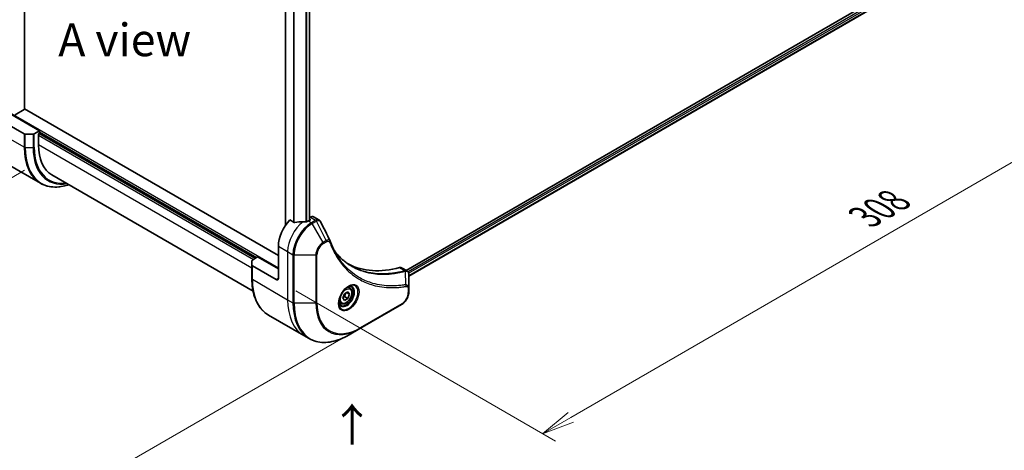
# Model space of a CAD drawing. Units: millimetres. Extents: x 0 to 7489, y 0 to 1264.
# Drawn here: x 158 to 460, y 556 to 688 of the extents above; entities that cross this region are included whole.
import ezdxf

# ---------------------------------------------------------------- set-up
doc = ezdxf.new("R2010")
doc.units = ezdxf.units.MM
for name, color, linetype, lineweight in [('Dimension (ISO)', 7, 'Continuous', 18), ('Dimension (ISO) @ 1', 7, 'Continuous', 18), ('Symbol (ISO)', 7, 'Continuous', 18), ('Visible (ISO)', 7, 'Continuous', 35), ('Visible Narrow (ISO)', 7, 'Continuous', 25)]:
    doc.layers.add(name, color=color, linetype=linetype, lineweight=lineweight)
doc.styles.add('Note Text (TK)', font='MS PGothic.ttf')
doc.dimstyles.new('Default - Method 1b (TK)', dxfattribs={"dimscale": 4, "dimtxt": 2.5, "dimasz": 2.5, "dimexe": 1, "dimexo": 1.5, "dimgap": 1, "dimtad": 1, "dimtoh": 1, "dimrnd": 1e-08, "dimdsep": 46, "dimtxsty": 'Note Text (TK)', "dimblk": 'OPEN', "dimcen": 0.09, "dimdle": 5, "dimclrd": 100, "dimclre": 100, "dimclrt": 7, "dimadec": 1, "dimazin": 1, "dimtfac": 1, "dimtmove": 0, "dimatfit": 3, "dimldrblk": 'OPEN', "dimfxl": 1, "dimtolj": 1, "dimlwd": -1, "dimlwe": -1, "dimarcsym": 0})

# ---------------------------------------------------------------- blocks, each defined once
blk = doc.blocks.new('_Open')
at = {"color": 0, "linetype": 'ByBlock', "lineweight": -2}
for p, q in [((-1, 0.167), (0, 0)), ((-1, -0.167), (0, 0)), ((0, 0), (-1, 0))]:
    blk.add_line(p, q, dxfattribs=at)
blk = doc.blocks.new('*D30')
at = {"layer": 'Defpoints', "color": 0}
for p in [(165.45, 815), (165.45, 645.17), (74.17, 592.47)]:
    blk.add_point(p, dxfattribs=at)
at = {"layer": 'Dimension (ISO)', "color": 100}
for p, q in [((159.45, 811.53), (70.17, 759.99)), ((74.17, 752.3), (74.17, 602.47)), ((159.45, 641.7), (70.17, 590.16))]:
    blk.add_line(p, q, dxfattribs=at)
at = {"layer": 'Dimension (ISO)', "color": 100, "xscale": 10, "yscale": 10, "zscale": 10}
for p, rotation in [((74.17, 762.3), 90), ((74.17, 592.47), 270)]:
    blk.add_blockref('_Open', p, dxfattribs=dict(at, rotation=rotation))
at = {"layer": 'Dimension (ISO)', "color": 7, "insert": (66.09, 670.34), "char_height": 10, "attachment_point": 4, "rotation": 90, "style": 'Note Text (TK)'}
blk.add_mtext('\\A1;{\\H0.816x;\\Q-30;\\W0.816;208}', dxfattribs=at)
blk = doc.blocks.new('*D31')
at = {"layer": 'Defpoints', "color": 0}
for p in [(454.3, 733.96), (535.97, 686.81), (236.51, 608.22)]:
    blk.add_point(p, dxfattribs=at)
at = {"layer": 'Dimension (ISO)', "color": 100}
for p, q in [((460.3, 730.5), (539.97, 684.5)), ((326.84, 566.07), (527.31, 681.81)), ((242.51, 604.76), (322.18, 558.76))]:
    blk.add_line(p, q, dxfattribs=at)
at = {"layer": 'Dimension (ISO)', "color": 100, "xscale": 10, "yscale": 10, "zscale": 10}
for p, rotation in [((535.97, 686.81), 29.99999999999987), ((318.18, 561.07), 209.9999999999999)]:
    blk.add_blockref('_Open', p, dxfattribs=dict(at, rotation=rotation))
at = {"layer": 'Dimension (ISO)', "color": 7, "insert": (416.94, 627.42), "char_height": 10, "attachment_point": 4, "rotation": 30, "style": 'Note Text (TK)'}
blk.add_mtext('\\A1;{\\H0.816x;\\Q-30;\\W0.816;308}', dxfattribs=at)
blk = doc.blocks.new('*D32')
at = {"layer": 'Defpoints', "color": 0}
for p in [(160.15, 652.48), (262.32, 593.49), (156.37, 532.32)]:
    blk.add_point(p, dxfattribs=at)
at = {"layer": 'Dimension (ISO)', "color": 100}
for p, q in [((154.15, 649.02), (50.19, 589)), ((256.32, 590.02), (152.37, 530.01)), ((62.85, 586.31), (147.71, 537.32))]:
    blk.add_line(p, q, dxfattribs=at)
at = {"layer": 'Dimension (ISO)', "color": 100, "xscale": 10, "yscale": 10, "zscale": 10}
for p, rotation in [((54.19, 591.31), 149.9999999998935), ((156.37, 532.32), 329.9999999998936)]:
    blk.add_blockref('_Open', p, dxfattribs=dict(at, rotation=rotation))
at = {"layer": 'Dimension (ISO)', "color": 7, "insert": (103.76, 572.02), "char_height": 10, "attachment_point": 4, "rotation": 330, "style": 'Note Text (TK)'}
blk.add_mtext('\\A1;{\\H0.816x;\\Q30;\\W0.816;144.5}', dxfattribs=at)

msp = doc.modelspace()

# ---------------------------------------------------------------- linework, layer by layer
at = {"layer": 'Visible (ISO)'}
for p, q in [((159.4206, 660.4145), (159.4206, 775.2244)), ((239.36, 715.7308), (239.36, 624.7772)), ((246.7482, 713.4032), (246.7482, 626.3765)), ((422.4825, 695.4218), (276.3764, 611.0674)), ((423.1419, 693.5296), (277.172, 609.2538)), ((164.0349, 653.7396), (155.1961, 658.8427)), ((159.3327, 660.292), (156.575, 658.6998)), ((237.2205, 615.5684), (159.4206, 660.4862)), ((152.0141, 657.0056), (159.2923, 652.8035)), ((162.0601, 652.719), (159.6459, 652.719)), ((164.0349, 653.7396), (162.4136, 652.8035)), ((163.6814, 652.8823), (164.0349, 653.0864)), ((163.6814, 649.453), (163.6814, 652.8823)), ((163.8935, 653.0048), (230.1494, 614.7519)), ((164.0349, 653.0864), (164.0349, 653.7396)), ((164.2629, 637.7344), (153.4492, 643.9777)), ((167.8235, 640.2975), (229.4512, 604.7167)), ((242.0934, 625.7505), (240.756, 626.5227)), ((246.9079, 626.4686), (246.4129, 626.1828)), ((247.0114, 627.3449), (246.7482, 627.193)), ((246.7482, 626.8057), (246.9079, 626.7136)), ((248.0114, 627.4439), (249.6552, 626.4949)), ((237.2205, 618.4261), (237.2205, 608.6282)), ((229.0888, 612.6261), (229.0888, 614.02)), ((229.0888, 612.6261), (229.0888, 608.5436)), ((229.2352, 614.2241), (230.8565, 615.1601)), ((230.8565, 615.1601), (237.2205, 611.4859)), ((236.5134, 608.2199), (229.2352, 612.422)), ((274.9901, 611.8678), (276.6339, 610.9187)), ((277.172, 605.5529), (277.172, 609.7995)), ((256.9181, 602.6092), (257.4284, 603.9245)), ((257.4284, 603.9245), (258.449, 604.5137)), ((258.0755, 604.298), (258.9593, 603.7877)), ((258.449, 604.5137), (258.9593, 603.7877)), ((258.9593, 603.7877), (258.449, 602.4725)), ((259.1016, 605.7025), (258.5647, 606.0125)), ((277.172, 604.4611), (277.172, 605.5529)), ((256.3516, 600.9394), (255.8147, 601.2494)), ((257.4284, 601.8832), (256.9181, 602.6092)), ((258.449, 602.4725), (257.4284, 601.8832)), ((257.5298, 603.0032), (258.449, 602.4725)), ((262.2192, 593.2591), (274.9472, 600.6075)), ((234.2058, 597.3528), (245.0195, 591.1095)), ((258.8908, 591.3374), (262.2192, 593.2591)), ((245.0195, 591.1095), (246.6408, 590.1735))]:
    msp.add_line(p, q, dxfattribs=at)
for centre, major_axis, ratio, start_param, end_param in [((159.1206, 660.4145), (0.3, 0), 0.57735027, 5.49778714, 6.28318531), ((159.6459, 653.0077), (-0.5, 0), 0.57735027, 0.78539816, 1.57079633), ((162.0601, 653.0077), (-0.5, 0), 0.57735027, 1.57079633, 2.35619449), ((177.8235, 657.618), (-10, -17.3205), 0.57735027, 5.49778714, 6.28318531), ((242.8774, 621.6921), (-4, -6.9282), 0.57735027, 4.31138759, 5.49778714), ((246.8372, 619.4059), (-12.4362, 0.8996), 0.5228786, 4.91764363, 5.12523399), ((246.8372, 619.4059), (-12.4362, 0.8996), 0.5228786, 4.82400679, 4.91764363), ((246.4129, 619.6509), (-4, -6.9282), 0.57735027, 3.92699082, 3.97194189), ((246.6957, 626.5911), (0.3, 0), 0.57735027, 5.49778714, 7.06858347), ((247.0114, 625.7119), (1, 1.7321), 0.57735027, 0, 0.78539816), ((251.7731, 619.3052), (1.0849, 1.0898), 0.82737827, 5.92008942, 6.0121585), ((229.5888, 614.02), (-0.5, 0), 0.57735027, 5.49778714, 6.28318531), ((229.5888, 612.6261), (-0.5, 0), 0.57735027, 0, 0.78539816), ((283.8895, 658.4345), (-26, -45.0333), 0.57735027, 0.03285124, 0.523143), ((273.9901, 610.1357), (1, 1.7321), 0.57735027, 0, 0.523143), ((236.5134, 609.0364), (0.5, -0.866), 0.57735027, 5.49778714, 7.06858347)]:
    msp.add_ellipse(centre, major_axis=major_axis, ratio=ratio, start_param=start_param, end_param=end_param, dxfattribs=at)
for points, knots in [([(164.2629, 637.7344), (164.9174, 637.3565), (165.6234, 637.0681), (167.1148, 636.678), (167.9001, 636.5761), (169.5267, 636.5583), (170.3681, 636.6421), (171.8166, 636.9349), (172.4145, 637.0964), (173.0174, 637.2988)], [3.926990817, 3.926990817, 3.926990817, 3.926990817, 4.08407045, 4.08407045, 4.241150082, 4.241150082, 4.398229715, 4.398229715, 4.506045066, 4.506045066, 4.506045066, 4.506045066]), ([(242.0934, 625.7505), (242.1205, 625.7349), (242.1547, 625.7241), (242.2198, 625.7176), (242.2496, 625.7188), (242.2784, 625.7232)], [0.093260715, 0.093260715, 0.093260715, 0.093260715, 0.1047444472, 0.1047444472, 0.1134564756, 0.1134564756, 0.1134564756, 0.1134564756]), ([(245.9194, 625.9683), (245.9285, 625.9682), (245.9375, 625.9683), (245.9841, 625.9702), (246.0243, 625.9764), (246.0983, 625.9977), (246.132, 626.0127), (246.1587, 626.0295)], [0.1103900742, 0.1103900742, 0.1103900742, 0.1103900742, 0.1130634845, 0.1130634845, 0.1243846834, 0.1243846834, 0.1357058823, 0.1357058823, 0.1357058823, 0.1357058823]), ([(249.6552, 626.4949), (249.6985, 626.4699), (249.74, 626.442), (249.8186, 626.3813), (249.8557, 626.3485), (249.9252, 626.2791), (249.9576, 626.2425), (250.0178, 626.1662), (250.0455, 626.1266), (250.0967, 626.045), (250.1201, 626.0031), (250.1414, 625.9602)], [0.1178779852, 0.1178779852, 0.1178779852, 0.1178779852, 0.1308517681, 0.1308517681, 0.143825551, 0.143825551, 0.1567993339, 0.1567993339, 0.1697731168, 0.1697731168, 0.1827468997, 0.1827468997, 0.1827468997, 0.1827468997]), ([(253.1075, 620.0052), (253.2336, 619.6674), (253.3606, 619.3453), (253.6288, 618.7016), (253.768, 618.3851), (254.0562, 617.7632), (254.2054, 617.4578), (254.5134, 616.8582), (254.6723, 616.564), (254.9997, 615.9872), (255.1683, 615.7046), (255.3416, 615.4278)], [0, 0, 0, 0, 0.160255913, 0.160255913, 0.320511826, 0.320511826, 0.480767738, 0.480767738, 0.641023651, 0.641023651, 0.801279564, 0.801279564, 0.801279564, 0.801279564]), ([(259.5892, 612.4198), (259.1153, 612.6935), (258.6546, 612.9899), (257.7609, 613.628), (257.3279, 613.9695), (256.4907, 614.6967), (256.0865, 615.0824), (255.3081, 615.8971), (254.934, 616.326), (254.5595, 616.7961), (254.5436, 616.8161), (254.5277, 616.8362)], [2.73884789, 2.73884789, 2.73884789, 2.73884789, 3.0315659, 3.0315659, 3.32428391, 3.32428391, 3.61700192, 3.61700192, 3.90971993, 3.90971993, 3.92272088, 3.92272088, 3.92272088, 3.92272088]), ([(276.6339, 610.9187), (276.7127, 610.8732), (276.7836, 610.8162), (276.9053, 610.6883), (276.9561, 610.6176), (277.0396, 610.4692), (277.0724, 610.3916), (277.1232, 610.2325), (277.1413, 610.1511), (277.1653, 609.9854), (277.1713, 609.9013), (277.172, 609.8161)], [0.07890981, 0.07890981, 0.07890981, 0.07890981, 0.102485407, 0.102485407, 0.126061004, 0.126061004, 0.149636601, 0.149636601, 0.173212198, 0.173212198, 0.196787795, 0.196787795, 0.196787795, 0.196787795]), ([(234.2058, 597.3528), (233.5513, 597.7307), (232.9485, 598.1979), (231.8649, 599.2945), (231.3841, 599.9237), (230.5553, 601.3234), (230.2072, 602.0939), (229.649, 603.7553), (229.4389, 604.6462), (229.1588, 606.5267), (229.0888, 607.5163), (229.0888, 608.5436)], [3.926990817, 3.926990817, 3.926990817, 3.926990817, 4.08407045, 4.08407045, 4.241150082, 4.241150082, 4.398229715, 4.398229715, 4.555309348, 4.555309348, 4.71238898, 4.71238898, 4.71238898, 4.71238898]), ([(258.6837, 606.1189), (258.4071, 605.9592), (258.1224, 605.7464), (257.5684, 605.2294), (257.2994, 604.9245), (256.8083, 604.2521), (256.5867, 603.8841), (256.2171, 603.1258), (256.0692, 602.7355), (255.862, 601.9784), (255.8022, 601.6115), (255.7835, 601.2137), (255.7821, 601.1528), (255.7821, 601.0931)], [0, 0, 0, 0, 0.29880315, 0.29880315, 0.60113033, 0.60113033, 0.90635223, 0.90635223, 1.21186251, 1.21186251, 1.51493929, 1.51493929, 1.57079633, 1.57079633, 1.57079633, 1.57079633]), ([(259.1016, 605.7025), (259.25, 605.6168), (259.3776, 605.4965), (259.585, 605.1975), (259.6604, 605.0154), (259.7571, 604.5943), (259.7703, 604.3503), (259.7284, 603.8336), (259.6708, 603.56), (259.4927, 603.017), (259.3727, 602.7476), (259.0832, 602.2376), (258.9139, 601.997), (258.5404, 601.5659), (258.3361, 601.3756), (257.9077, 601.0649), (257.6835, 600.9449), (257.237, 600.7977), (257.0139, 600.7682), (256.6413, 600.8115), (256.4881, 600.8606), (256.3516, 600.9394)], [3.92699082, 3.92699082, 3.92699082, 3.92699082, 4.19278519, 4.19278519, 4.48240969, 4.48240969, 4.81050461, 4.81050461, 5.14921548, 5.14921548, 5.48534867, 5.48534867, 5.81990807, 5.81990807, 6.15582351, 6.15582351, 6.49447577, 6.49447577, 6.82407541, 6.82407541, 7.06858347, 7.06858347, 7.06858347, 7.06858347]), ([(258.4203, 605.9525), (258.458, 605.9696), (258.4952, 605.9854), (258.6442, 606.0442), (258.7516, 606.076), (258.9528, 606.1167), (259.0464, 606.1255), (259.2177, 606.1236), (259.2953, 606.113), (259.4363, 606.0762), (259.4998, 606.05), (259.5587, 606.016)], [0.105628495, 0.105628495, 0.105628495, 0.105628495, 0.157079633, 0.157079633, 0.314159265, 0.314159265, 0.471238898, 0.471238898, 0.628318531, 0.628318531, 0.785398163, 0.785398163, 0.785398163, 0.785398163]), ([(277.172, 604.4611), (277.172, 604.177), (277.1335, 603.8811), (276.9892, 603.2849), (276.8833, 602.9848), (276.6144, 602.4022), (276.4514, 602.1199), (276.0814, 601.5958), (275.8743, 601.354), (275.4302, 600.9309), (275.1932, 600.7496), (274.9472, 600.6075)], [1.57079633, 1.57079633, 1.57079633, 1.57079633, 1.88495559, 1.88495559, 2.19911486, 2.19911486, 2.51327412, 2.51327412, 2.82743339, 2.82743339, 3.14159265, 3.14159265, 3.14159265, 3.14159265]), ([(256.3087, 600.3868), (256.2498, 600.4208), (256.1953, 600.4627), (256.0929, 600.5664), (256.0449, 600.6283), (255.9577, 600.7757), (255.9185, 600.8612), (255.8531, 601.0557), (255.827, 601.1647), (255.8034, 601.323), (255.7985, 601.3632), (255.7945, 601.4044)], [3.926990817, 3.926990817, 3.926990817, 3.926990817, 4.08407045, 4.08407045, 4.241150082, 4.241150082, 4.398229715, 4.398229715, 4.555309348, 4.555309348, 4.606760485, 4.606760485, 4.606760485, 4.606760485]), ([(246.6408, 590.1735), (247.2953, 589.7956), (248.0013, 589.5072), (249.4928, 589.117), (250.278, 589.0152), (251.9046, 588.9973), (252.746, 589.0811), (254.4639, 589.4284), (255.3405, 589.6919), (257.1091, 590.3895), (258.0011, 590.8237), (258.8908, 591.3374)], [2.35619449, 2.35619449, 2.35619449, 2.35619449, 2.513274123, 2.513274123, 2.670353756, 2.670353756, 2.827433388, 2.827433388, 2.984513021, 2.984513021, 3.141592654, 3.141592654, 3.141592654, 3.141592654])]:
    msp.add_open_spline(points, degree=3, knots=knots, dxfattribs=at)
msp.add_open_spline([(250.1414, 625.9602), (251.1129, 624.0112), (252.0855, 622.0628), (253.0598, 620.115)], degree=3, dxfattribs=at)
for points, weights in [([(257.5298, 603.0032), (257.6328, 603.7122), (257.9937, 604.2508)], [1, 1.14666441016, 1.01523736138]), ([(256.9838, 602.7784), (257.207, 602.9003), (257.5298, 603.0032)], [1.07672477615, 1.07039454817, 1])]:
    msp.add_rational_spline(points, weights, degree=2, dxfattribs=at)
at = {"layer": 'Visible Narrow (ISO)'}
for p, q in [((159.3327, 775.2571), (159.3327, 660.292)), ((239.4479, 624.9068), (239.4479, 715.6801)), ((241.846, 714.2956), (241.846, 625.8934)), ((242.0309, 625.7866), (242.0309, 714.1888)), ((245.6719, 713.0865), (245.6719, 625.9704)), ((245.9112, 625.9684), (245.9112, 713.1351)), ((246.6604, 713.3681), (246.6604, 626.3257)), ((422.9774, 694.891), (276.9684, 610.5927)), ((277.1296, 610.1958), (423.1896, 694.5236)), ((423.1953, 693.6618), (277.172, 609.3553)), ((237.2205, 611.7309), (154.6911, 659.3792)), ((159.2923, 648.7211), (148.4786, 654.9644)), ((159.2923, 652.8035), (159.2923, 648.7211)), ((159.6459, 648.6365), (159.6459, 652.719)), ((162.0601, 652.719), (162.0601, 648.6365)), ((162.4136, 648.7211), (162.4136, 652.8035)), ((163.6814, 652.474), (229.5837, 614.4253)), ((230.008, 614.6702), (163.7521, 652.9231)), ((164.0349, 653.4947), (230.6444, 615.0377)), ((229.0888, 611.69), (163.6814, 649.453)), ((159.6459, 648.6365), (162.0601, 648.6365)), ((246.4129, 626.1828), (247.3271, 625.655)), ((246.9079, 626.7136), (246.9079, 626.4686)), ((247.0114, 627.3449), (248.6326, 626.4088)), ((248.6218, 626.4025), (247.3271, 625.655)), ((247.5771, 625.3911), (248.8718, 626.1386)), ((250.9055, 619.6261), (247.5771, 625.3911)), ((251.851, 620.172), (248.8718, 626.1386)), ((251.851, 620.172), (250.9055, 619.6261)), ((251.0091, 619.2777), (251.9546, 619.8235)), ((237.2205, 618.4261), (240.0489, 616.7931)), ((240.0489, 616.7931), (240.0489, 602.0962)), ((240.0489, 616.7931), (241.6702, 615.8571)), ((241.6702, 615.8571), (241.6702, 601.1601)), ((242.0238, 601.0756), (242.0238, 615.7725)), ((242.0238, 615.7725), (248.6807, 615.7725)), ((248.6807, 615.7725), (248.6807, 601.0756)), ((249.0342, 601.1601), (249.0342, 615.8571)), ((229.2352, 608.3395), (229.2352, 612.422)), ((274.3567, 611.9246), (276.0582, 610.9422)), ((276.2308, 606.6882), (276.1263, 610.8296)), ((229.2352, 608.3395), (240.0489, 602.0962)), ((237.2205, 608.6282), (236.5134, 608.2199)), ((277.0256, 605.3488), (277.0256, 604.257)), ((240.0489, 602.0962), (241.6702, 601.1601)), ((248.6807, 601.0756), (242.0238, 601.0756)), ((275.0507, 600.8364), (262.3228, 593.488))]:
    msp.add_line(p, q, dxfattribs=at)
for centre, major_axis, ratio, start_param, end_param in [((176.2629, 658.519), (-12, -20.7846), 0.57735027, 5.49778714, 6.28318531), ((159.6459, 648.9252), (0.5, 0), 0.57735027, 3.92699082, 4.71238898), ((176.5129, 658.3747), (-11.9268, -20.6578), 0.57735027, 5.49778714, 6.85954972), ((162.0601, 648.9252), (-0.5, 0), 0.57735027, 1.57079633, 2.35619449), ((177.72, 657.6778), (-11.0732, -19.1794), 0.57735027, 5.49778714, 6.72709511), ((177.8235, 657.618), (-10.8964, -18.8732), 0.57735027, 5.49778714, 6.69165342), ((245.7058, 620.0591), (-4, -6.9282), 0.57735027, 4.0944389, 5.49778714), ((247.3271, 619.1231), (-4, -6.9282), 0.57735027, 3.92699082, 5.49778714), ((247.5771, 618.9787), (3.9268, 6.8014), 0.57735027, 0.78539816, 2.35619449), ((247.3271, 625.2468), (0.25, -0.433), 0.57735027, 1.57079633, 2.35619449), ((248.6218, 625.9943), (-0.25, 0.433), 0.57735027, 4.71238898, 5.49778714), ((248.6326, 626.0006), (0.2535, -0.431), 0.58272546, 1.56556184, 2.35147354), ((250.9055, 617.057), (-1.5732, -2.7249), 0.57735027, 3.92699082, 5.49778714), ((251.0091, 616.9973), (1.3964, 2.4187), 0.57735027, 0.78539816, 2.35619449), ((250.6555, 619.4818), (-0.25, 0.433), 0.57735027, 3.92699082, 4.71238898), ((251.601, 620.0276), (-0.25, 0.433), 0.57735027, 3.92699082, 4.71238898), ((252.6391, 619.8304), (0.4684, 0.1749), 0.7371107, 5.25887382, 6.28318531), ((242.0238, 616.0612), (0.5, 0), 0.57735027, 3.92699082, 4.71238898), ((248.6807, 616.0612), (-0.5, 0), 0.57735027, 1.57079633, 2.35619449), ((275.9191, 610.4789), (-0.1282, 0.4833), 0.70765843, 5.32110362, 5.66947619), ((275.9665, 610.495), (0.192, -0.4617), 0.7825254, 2.02708248, 2.42717461), ((229.5888, 608.5436), (-0.5, 0), 0.57735027, 0, 0.78539816), ((246.2058, 618.1375), (-12, -20.7846), 0.57735027, 5.49778714, 6.28318531), ((258.6837, 602.7684), (2.0518, 3.5538), 0.57735027, 2.35619449, 7.06858347), ((258.1837, 603.057), (-1.6982, -2.9414), 0.57735027, 5.59811367, 10.10984959), ((275.9822, 606.3532), (-0.0828, 0.4931), 0.7371107, 4.16590415, 5.32901143), ((257.9337, 603.2014), (1.625, 2.8146), 0.57735027, 3.14159265, 6.28318531), ((257.7266, 603.3209), (1.375, 2.3816), 0.57735027, 0, 0.56017967), ((275.0507, 603.1168), (-1.3964, -2.4187), 0.57735027, 0.78539816, 2.35619449), ((276.672, 605.5529), (0.5, 0), 0.57735027, 5.49778714, 6.28318531), ((276.672, 604.4611), (0.5, 0), 0.57735027, 5.49778714, 6.28318531), ((257.0195, 611.8942), (-12, -20.7846), 0.57735027, 5.49778714, 6.28318531), ((258.6408, 610.9581), (-12, -20.7846), 0.57735027, 5.49778714, 6.28318531), ((242.0238, 601.3643), (0.5, 0), 0.57735027, 3.92699082, 4.71238898), ((258.8908, 610.8138), (-11.9268, -20.6578), 0.57735027, 5.49778714, 7.06858347), ((248.6807, 601.3643), (-0.5, 0), 0.57735027, 1.57079633, 2.35619449), ((262.2192, 608.8921), (-9.5732, -16.5813), 0.57735027, 5.49778714, 7.06858347), ((262.3228, 608.8323), (-9.3964, -16.2751), 0.57735027, 5.49778714, 7.06858347), ((257.7266, 603.3209), (-1.375, -2.3816), 0.57735027, 5.72300564, 6.28318531), ((274.6972, 601.0406), (0.25, -0.433), 0.57735027, 0, 0.78539816), ((261.9692, 593.6921), (0.25, -0.433), 0.57735027, 0, 0.78539816)]:
    msp.add_ellipse(centre, major_axis=major_axis, ratio=ratio, start_param=start_param, end_param=end_param, dxfattribs=at)
for centre, major_axis in [((258.7873, 602.7086), (2.2286, 3.86)), ((257.9387, 603.1985), (1.225, 2.1218))]:
    msp.add_ellipse(centre, major_axis=major_axis, ratio=0.57735027, dxfattribs=at)
for points, knots in [([(248.6326, 626.4088), (248.6308, 626.4078), (248.629, 626.4067), (248.6254, 626.4046), (248.6236, 626.4036), (248.6218, 626.4025)], [0.00000000001, 0.00000000001, 0.00000000001, 0.00000000001, 0.00076834266, 0.00076834266, 0.00153668531, 0.00153668531, 0.00153668531, 0.00153668531]), ([(249.655, 626.4947), (249.5823, 626.5367), (249.5035, 626.5664), (249.1819, 626.6298), (248.9049, 626.5683), (248.6326, 626.4088)], [-0.117877985, -0.117877985, -0.117877985, -0.117877985, -0.087259675, -0.087259675, 0, 0, 0, 0]), ([(248.8718, 626.1386), (248.874, 626.1399), (248.8763, 626.1411), (248.8807, 626.1436), (248.8829, 626.1448), (248.8851, 626.1461)], [-0.00153668531, -0.00153668531, -0.00153668531, -0.00153668531, -0.00076834266, -0.00076834266, -0.00000000001, -0.00000000001, -0.00000000001, -0.00000000001]), ([(248.8851, 626.1461), (249.1352, 626.2873), (249.3833, 626.3505), (249.7647, 626.3111), (249.9116, 626.2436), (250.0693, 626.0806), (250.1095, 626.0245), (250.1415, 625.9603)], [0, 0, 0, 0, 0.087259675, 0.087259675, 0.154661595, 0.154661595, 0.1827469, 0.1827469, 0.1827469, 0.1827469]), ([(253.06, 620.1151), (253.0232, 620.1892), (252.9668, 620.246), (252.7888, 620.3589), (252.6472, 620.3883), (252.3705, 620.3727), (252.2411, 620.3431), (252.0232, 620.2603), (251.9376, 620.2201), (251.851, 620.172)], [-0.177440356, -0.177440356, -0.177440356, -0.177440356, -0.14010274, -0.14010274, -0.077834855, -0.077834855, -0.029936483, -0.029936483, 0, 0, 0, 0]), ([(251.9546, 619.8235), (252.0251, 619.8643), (252.0957, 619.8975), (252.2761, 619.9634), (252.3842, 619.9834), (252.615, 619.9795), (252.7326, 619.9403), (252.8977, 619.8059), (252.9553, 619.7263), (252.9926, 619.6263)], [0, 0, 0, 0, 0.029936483, 0.029936483, 0.077834855, 0.077834855, 0.14010274, 0.14010274, 0.187502416, 0.187502416, 0.187502416, 0.187502416]), ([(252.9926, 619.6263), (253.0198, 619.5536), (253.0471, 619.4812), (253.1084, 619.3207), (253.1424, 619.2328), (253.227, 619.018), (253.2778, 618.8915), (253.3965, 618.6022), (253.4649, 618.44), (253.625, 618.0701), (253.7177, 617.8632), (253.9359, 617.3927), (254.0628, 617.1306), (254.3629, 616.5368), (254.5386, 616.2078), (254.9403, 615.4954), (255.1691, 615.1151), (255.7237, 614.2507), (256.0563, 613.7747), (256.8555, 612.7235), (257.3323, 612.1616), (258.4843, 610.9462), (259.1761, 610.3159), (260.6803, 609.1384), (261.4976, 608.5987), (263.5635, 607.463), (264.8511, 606.9358), (267.9666, 606.0501), (269.8408, 605.7901), (272.5497, 605.7685), (273.3113, 605.7982), (274.609, 605.9077), (275.1393, 605.9685), (275.8269, 606.0678), (275.9803, 606.0912), (276.2011, 606.1267), (276.2684, 606.1378), (276.3357, 606.1491)], [0, 0, 0, 0, 0.0344265, 0.0344265, 0.07650467, 0.07650467, 0.1377084, 0.1377084, 0.21727325, 0.21727325, 0.32070756, 0.32070756, 0.45517217, 0.45517217, 0.62997615, 0.62997615, 0.8417425, 0.8417425, 1.12477817, 1.12477817, 1.49272454, 1.49272454, 1.97105483, 1.97105483, 2.47873595, 2.47873595, 3.19579554, 3.19579554, 4.127973, 4.127973, 4.4843018, 4.4843018, 4.72660511, 4.72660511, 4.79590965, 4.79590965, 4.82621249, 4.82621249, 4.82621249, 4.82621249]), ([(254.5308, 616.8306), (254.8043, 616.4837), (255.0869, 616.1489), (256.606, 614.4682), (257.9922, 613.3278), (260.7309, 611.7005), (262.0337, 611.128), (264.3704, 610.4204), (265.3661, 610.2053), (267.1828, 609.96), (267.9911, 609.8986), (269.4496, 609.8704), (270.0933, 609.885), (271.247, 609.9584), (271.7536, 610.0061), (272.6105, 610.1128), (272.9585, 610.1631), (273.673, 610.2806), (274.0397, 610.3484), (274.692, 610.4823), (274.9767, 610.5451), (275.4027, 610.6457), (275.5433, 610.6799), (275.8312, 610.7522), (275.9782, 610.7905), (276.1263, 610.8296)], [-3.92617715, -3.92617715, -3.92617715, -3.92617715, -3.70555522, -3.70555522, -2.7767893, -2.7767893, -2.03555087, -2.03555087, -1.51897368, -1.51897368, -1.12160661, -1.12160661, -0.81593963, -0.81593963, -0.58081118, -0.58081118, -0.42169471, -0.42169471, -0.2557943, -0.2557943, -0.12817861, -0.12817861, -0.06549657, -0.06549657, 0, 0, 0, 0]), ([(276.2308, 606.6882), (276.1631, 606.6774), (276.0971, 606.6662), (275.8779, 606.6312), (275.7258, 606.6082), (275.0433, 606.5106), (274.5171, 606.4509), (273.2293, 606.3436), (272.4737, 606.315), (269.786, 606.3389), (267.9269, 606.598), (264.8371, 607.4775), (263.5602, 608.0006), (261.5119, 609.1266), (260.7018, 609.6616), (259.2107, 610.8286), (258.5251, 611.4532), (257.3835, 612.6573), (256.911, 613.214), (256.1192, 614.2553), (255.7897, 614.7269), (255.4305, 615.2867), (255.3859, 615.3571), (255.3416, 615.4278)], [-4.82621249, -4.82621249, -4.82621249, -4.82621249, -4.79590965, -4.79590965, -4.72660511, -4.72660511, -4.4843018, -4.4843018, -4.127973, -4.127973, -3.19579554, -3.19579554, -2.47873595, -2.47873595, -1.97105483, -1.97105483, -1.49272454, -1.49272454, -1.12477817, -1.12477817, -0.8417425, -0.8417425, -0.80127956, -0.80127956, -0.80127956, -0.80127956]), ([(276.0112, 610.9262), (275.8635, 610.887), (275.7161, 610.8491), (275.428, 610.7772), (275.2873, 610.7431), (274.8611, 610.6431), (274.5763, 610.5807), (273.9239, 610.4476), (273.557, 610.3802), (272.8423, 610.2635), (272.4943, 610.2136), (271.6372, 610.1079), (271.1305, 610.0606), (269.9767, 609.9884), (269.333, 609.9743), (267.8745, 610.0037), (267.0663, 610.0656), (265.25, 610.3118), (264.2546, 610.5274), (261.9893, 611.214), (260.7502, 611.7496), (259.5892, 612.4198)], [0, 0, 0, 0, 0.06549657, 0.06549657, 0.12817861, 0.12817861, 0.2557943, 0.2557943, 0.42169471, 0.42169471, 0.58081118, 0.58081118, 0.81593963, 0.81593963, 1.12160661, 1.12160661, 1.51897368, 1.51897368, 2.03555087, 2.03555087, 2.73884789, 2.73884789, 2.73884789, 2.73884789]), ([(276.0582, 610.9422), (276.051, 610.9392), (276.0435, 610.9364), (276.0279, 610.931), (276.0198, 610.9285), (276.0112, 610.9262)], [0.00000000006, 0.00000000006, 0.00000000006, 0.00000000006, 0.00379309206, 0.00379309206, 0.00758618406, 0.00758618406, 0.00758618406, 0.00758618406]), ([(276.6339, 610.9187), (276.6294, 610.9213), (276.625, 610.9238), (276.522, 610.9796), (276.4094, 611.0028), (276.2147, 610.9892), (276.1369, 610.9717), (276.0582, 610.9422)], [-0.0789098096, -0.0789098096, -0.0789098096, -0.0789098096, -0.0767578006, -0.0767578006, -0.029522231, -0.029522231, 0, 0, 0, 0]), ([(276.1263, 610.8296), (276.1412, 610.8298), (276.1551, 610.8302), (276.1817, 610.8314), (276.1942, 610.8323), (276.2063, 610.8333)], [-0.00758618406, -0.00758618406, -0.00758618406, -0.00758618406, -0.00379309206, -0.00379309206, -0.00000000006, -0.00000000006, -0.00000000006, -0.00000000006]), ([(276.2063, 610.8333), (276.2998, 610.8413), (276.3862, 610.8384), (276.5936, 610.8059), (276.7044, 610.7613), (276.9212, 610.6081), (277.0155, 610.484), (277.1387, 610.1822), (277.1704, 610.0074), (277.172, 609.8146)], [0, 0, 0, 0, 0.029522231, 0.029522231, 0.076757801, 0.076757801, 0.138164041, 0.138164041, 0.196787795, 0.196787795, 0.196787795, 0.196787795]), ([(277.172, 609.8146), (277.172, 609.8121), (277.172, 609.8096), (277.172, 609.8045), (277.172, 609.802), (277.172, 609.7995)], [-0.00153668531, -0.00153668531, -0.00153668531, -0.00153668531, -0.00076834265, -0.00076834265, 0, 0, 0, 0]), ([(277.172, 605.5529), (277.172, 605.7556), (277.1388, 605.9413), (277.0134, 606.2459), (276.9274, 606.3696), (276.7249, 606.5413), (276.6202, 606.6002), (276.4157, 606.6643), (276.3286, 606.6813), (276.2308, 606.6882)], [-0.187504168, -0.187504168, -0.187504168, -0.187504168, -0.125670471, -0.125670471, -0.069816928, -0.069816928, -0.026852665, -0.026852665, 0, 0, 0, 0]), ([(276.3357, 606.1491), (276.3954, 606.1591), (276.4527, 606.1602), (276.5931, 606.1424), (276.6712, 606.1111), (276.8263, 605.9999), (276.8959, 605.9083), (276.9979, 605.6693), (277.0256, 605.517), (277.0256, 605.3488)], [0, 0, 0, 0, 0.026852665, 0.026852665, 0.069816928, 0.069816928, 0.125670471, 0.125670471, 0.187504168, 0.187504168, 0.187504168, 0.187504168])]:
    msp.add_open_spline(points, degree=3, knots=knots, dxfattribs=at)

# ---------------------------------------------------------------- texts
at = {"layer": 'Symbol (ISO)', "color": 7, "insert": (190.1226, 681.6214), "char_height": 10, "attachment_point": 5, "style": 'Note Text (TK)'}
msp.add_mtext('\\fＭＳ Ｐゴシック|b0|i0;A view', dxfattribs=at)
at = {"layer": 'Symbol (ISO)', "color": 7, "insert": (259.9706, 557.2027), "char_height": 10, "attachment_point": 4, "rotation": 90, "line_spacing_factor": 1.5, "style": 'Note Text (TK)'}
msp.add_mtext('\\fＭＳ Ｐゴシック|b0|i0;→', dxfattribs=at)

# ---------------------------------------------------------------- dimensions: what is measured, and where the dimension line sits
at = {"layer": 'Dimension (ISO) @ 1', "color": 100}
for base, p1, p2, angle, text, override, picture, middle in [((74.1691, 592.4658), (165.4492, 814.9977), (165.4492, 645.1664), 90, '{\\H0.816x;\\Q-30;\\W0.816;208}', {"dimscale": 1, "dimtxt": 10, "dimasz": 10, "dimexe": 4, "dimexo": 6, "dimgap": 4, "dimtoh": 0, "dimdec": 2, "dimlfac": 1.224745, "dimpost": '', "dimcen": 0.36, "dimtol": 0, "dimlim": 0, "dimtp": 0, "dimtm": 0, "dimtdec": 2, "dimtix": 0, "dimtofl": 0, "dimtmove": 0, "dimatfit": 1}, '*D30', (74.1691, 677.3815)), ((535.9731, 686.8077), (236.5134, 608.2199), (454.3023, 733.9604), 210, '{\\H0.816x;\\Q-30;\\W0.816;308}', {"dimscale": 1, "dimtxt": 10, "dimasz": 10, "dimexe": 4, "dimexo": 6, "dimgap": 4, "dimtoh": 0, "dimdec": 2, "dimlfac": 1.224745, "dimpost": '', "dimcen": 0.36, "dimtol": 0, "dimlim": 0, "dimtp": 0, "dimtm": 0, "dimtdec": 2, "dimtix": 0, "dimtofl": 0, "dimtmove": 0, "dimatfit": 1}, '*D31', (427.0787, 623.9375)), ((156.3683, 532.3151), (160.1459, 652.4798), (262.3228, 593.488), 150, '{\\H0.816x;\\Q30;\\W0.816;144.5}', {"dimscale": 1, "dimtxt": 10, "dimasz": 10, "dimexe": 4, "dimexo": 6, "dimgap": 4, "dimtoh": 0, "dimlfac": 1.224745, "dimcen": 0.36, "dimtix": 0, "dimtofl": 0, "dimtmove": 0, "dimatfit": 1}, '*D32', (110.3045, 558.9101))]:
    dim = msp.add_linear_dim(base=base, p1=p1, p2=p2, angle=angle, text=text, dimstyle='Default - Method 1b (TK)', override=override, dxfattribs=at)
    dim.commit()
    dim.dimension.update_dxf_attribs({"geometry": picture, "text_midpoint": middle, "dimtype": 128})

doc.saveas('drawing.dxf')
